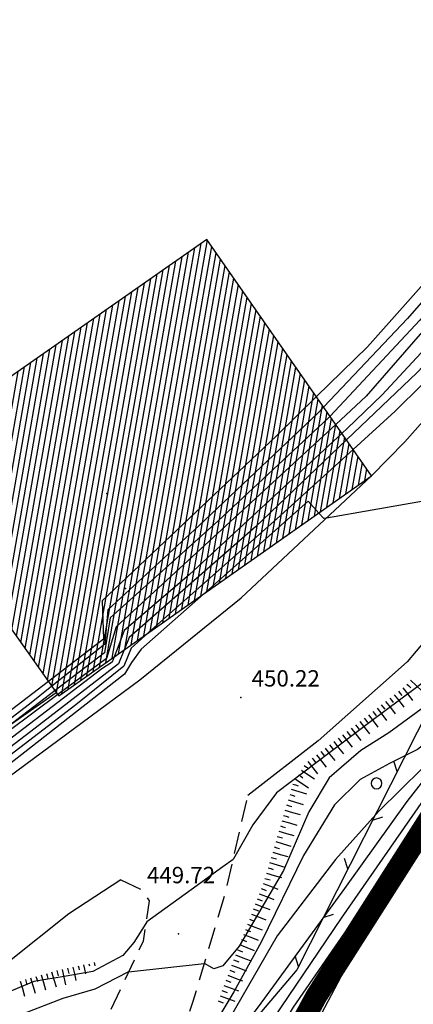
# Model space of a CAD drawing. Extents: x 2384759 to 2387884, y 4758947 to 4760987.
# Drawn here: x 2385520 to 2385538, y 4759315 to 4759360 of the extents above; entities that cross this region are included whole.
import ezdxf

# ---------------------------------------------------------------- set-up
doc = ezdxf.new("R2010")
doc.units = 0
doc.header["$LTSCALE"] = 0.5
doc.header["$MEASUREMENT"] = 0
for name, pattern in [('CONTINUA', [0]), ('RECINZ', [20, 5, 5, 5, 5]), ('SOSTEGNO', [8, 4, 4]), ('STRCAMP', [3, 2, -1])]:
    doc.linetypes.add(name, pattern=pattern)
for name, color, linetype in [('alberi isolati di particolare interesse', 1, 'Continuous'), ('campitura_edificio', 1, 'Continuous'), ('carreggiabile', 7, 'STRCAMP'), ('ciglio di muro di sostegno', 1, 'SOSTEGNO'), ('ciglio di terrapieno', 1, 'Continuous'), ('curva di livello ordinaria direttrice di determ. certa', 3, 'Continuous'), ('curva di livello ordinaria intermedia di determ. certa', 1, 'Continuous'), ('edificio', 5, 'Continuous'), ('filo spinato e rete metallica', 1, 'RECINZ'), ('Inv_curva di livello ordinaria direttrice di determ. certa', 3, 'Continuous'), ('Inv_curva di livello ordinaria intermedia di determ. certa', 1, 'Continuous'), ('PARTICELLE', 140, 'CONTINUA'), ('punto quotato isolato', 3, 'Continuous'), ('Quota gronda per volumetria', 2, 'Continuous'), ('Quota terra per volumetria', 2, 'Continuous'), ('strada ordinaria', 5, 'Continuous'), ('Valore punto quotato', 6, 'Continuous')]:
    doc.layers.add(name, color=color, linetype=linetype)
doc.layers.get('0').off()
doc.layers.get('0').freeze()
doc.styles.add('Style07', font='Arial', dxfattribs={"height": 0.2})

# ---------------------------------------------------------------- blocks, each defined once
blk = doc.blocks.new('CAMP_F1DD3505')
at = {"layer": 'campitura_edificio', "linetype": 'Continuous'}
for p, q in [((2385524.804, 4759331.702), (2385528.01, 4759350.068)), ((2385525.093, 4759331.905), (2385528.291, 4759350.227)), ((2385524.226, 4759331.296), (2385527.432, 4759349.665)), ((2385524.515, 4759331.499), (2385527.721, 4759349.867)), ((2385525.382, 4759332.108), (2385528.494, 4759349.936)), ((2385525.672, 4759332.311), (2385528.697, 4759349.645)), ((2385523.647, 4759330.889), (2385526.854, 4759349.261)), ((2385523.936, 4759331.092), (2385527.143, 4759349.463)), ((2385525.961, 4759332.514), (2385528.9, 4759349.354)), ((2385522.779, 4759330.28), (2385525.986, 4759348.656)), ((2385523.069, 4759330.483), (2385526.275, 4759348.857)), ((2385523.358, 4759330.686), (2385526.564, 4759349.059)), ((2385526.25, 4759332.717), (2385529.103, 4759349.063)), ((2385526.539, 4759332.92), (2385529.306, 4759348.772)), ((2385522.201, 4759329.874), (2385525.408, 4759348.252)), ((2385522.49, 4759330.077), (2385525.697, 4759348.454)), ((2385526.829, 4759333.124), (2385529.509, 4759348.481)), ((2385521.623, 4759329.467), (2385524.83, 4759347.848)), ((2385521.912, 4759329.671), (2385525.119, 4759348.05)), ((2385527.118, 4759333.327), (2385529.712, 4759348.19)), ((2385527.407, 4759333.53), (2385529.915, 4759347.899)), ((2385521.174, 4759329.805), (2385524.252, 4759347.445)), ((2385521.377, 4759329.518), (2385524.541, 4759347.646)), ((2385527.696, 4759333.733), (2385530.118, 4759347.608)), ((2385527.986, 4759333.936), (2385530.321, 4759347.317)), ((2385520.766, 4759330.379), (2385523.674, 4759347.041)), ((2385520.97, 4759330.092), (2385523.963, 4759347.243)), ((2385528.275, 4759334.139), (2385530.524, 4759347.026)), ((2385520.156, 4759331.24), (2385522.807, 4759346.435)), ((2385520.359, 4759330.953), (2385523.096, 4759346.637)), ((2385520.563, 4759330.666), (2385523.385, 4759346.839)), ((2385528.564, 4759334.342), (2385530.727, 4759346.735)), ((2385528.853, 4759334.545), (2385530.93, 4759346.444)), ((2385519.748, 4759331.815), (2385522.229, 4759346.032)), ((2385519.952, 4759331.528), (2385522.518, 4759346.234)), ((2385529.142, 4759334.748), (2385531.133, 4759346.153)), ((2385519.341, 4759332.389), (2385521.651, 4759345.628)), ((2385519.545, 4759332.102), (2385521.94, 4759345.83)), ((2385529.432, 4759334.952), (2385531.336, 4759345.862)), ((2385529.721, 4759335.155), (2385531.539, 4759345.57)), ((2385518.934, 4759332.963), (2385521.073, 4759345.224)), ((2385519.137, 4759332.676), (2385521.362, 4759345.426)), ((2385530.01, 4759335.358), (2385531.742, 4759345.279)), ((2385518.323, 4759333.825), (2385520.206, 4759344.619)), ((2385518.526, 4759333.538), (2385520.495, 4759344.821)), ((2385518.73, 4759333.25), (2385520.784, 4759345.023)), ((2385530.299, 4759335.561), (2385531.945, 4759344.988)), ((2385530.589, 4759335.764), (2385532.148, 4759344.697)), ((2385517.915, 4759334.399), (2385519.628, 4759344.215)), ((2385518.119, 4759334.112), (2385519.917, 4759344.417)), ((2385530.878, 4759335.967), (2385532.351, 4759344.406)), ((2385517.508, 4759334.973), (2385519.05, 4759343.812)), ((2385517.712, 4759334.686), (2385519.339, 4759344.013)), ((2385531.167, 4759336.17), (2385532.554, 4759344.115)), ((2385531.456, 4759336.373), (2385532.757, 4759343.824)), ((2385517.101, 4759335.548), (2385518.472, 4759343.408)), ((2385517.304, 4759335.26), (2385518.761, 4759343.61)), ((2385531.746, 4759336.577), (2385532.96, 4759343.533)), ((2385516.49, 4759336.409), (2385517.605, 4759342.802)), ((2385516.693, 4759336.122), (2385517.894, 4759343.004)), ((2385516.897, 4759335.835), (2385518.183, 4759343.206)), ((2385532.035, 4759336.78), (2385533.163, 4759343.242)), ((2385532.324, 4759336.983), (2385533.366, 4759342.951)), ((2385516.082, 4759336.983), (2385517.027, 4759342.399)), ((2385516.286, 4759336.696), (2385517.316, 4759342.601)), ((2385532.613, 4759337.186), (2385533.569, 4759342.66)), ((2385532.902, 4759337.389), (2385533.772, 4759342.369)), ((2385515.675, 4759337.558), (2385516.449, 4759341.995)), ((2385515.879, 4759337.27), (2385516.738, 4759342.197)), ((2385533.192, 4759337.592), (2385533.975, 4759342.078)), ((2385515.268, 4759338.132), (2385515.871, 4759341.591)), ((2385515.471, 4759337.845), (2385516.16, 4759341.793)), ((2385533.481, 4759337.795), (2385534.178, 4759341.787)), ((2385533.77, 4759337.998), (2385534.38, 4759341.496)), ((2385514.86, 4759338.706), (2385515.293, 4759341.188)), ((2385515.064, 4759338.419), (2385515.582, 4759341.39)), ((2385534.059, 4759338.201), (2385534.583, 4759341.205)), ((2385514.249, 4759339.568), (2385514.426, 4759340.582)), ((2385514.453, 4759339.28), (2385514.715, 4759340.784)), ((2385514.657, 4759338.993), (2385515.004, 4759340.986)), ((2385534.349, 4759338.405), (2385534.786, 4759340.914)), ((2385534.638, 4759338.608), (2385534.989, 4759340.622)), ((2385513.842, 4759340.142), (2385513.848, 4759340.179)), ((2385514.046, 4759339.855), (2385514.137, 4759340.38)), ((2385534.927, 4759338.811), (2385535.192, 4759340.331)), ((2385535.216, 4759339.014), (2385535.395, 4759340.04)), ((2385535.505, 4759339.217), (2385535.598, 4759339.749)), ((2385535.795, 4759339.42), (2385535.801, 4759339.458))]:
    blk.add_line(p, q, dxfattribs=at)
blk = doc.blocks.new('BARB01')
blk.add_line((0, 0), (1, 0))
blk = doc.blocks.new('TRIAN3')
for p, q in [((0.001, 0.542), (-0.25, 0)), ((-0.25, 0), (0.25, 0)), ((-0.222, 0.005), (0.002, 0.478)), ((-0.197, 0.018), (0.005, 0.395)), ((0.215, 0.015), (-0.197, 0.018)), ((-0.149, 0.035), (0.005, 0.308)), ((0.175, 0.036), (-0.149, 0.035)), ((-0.098, 0.073), (0.007, 0.254)), ((0.14, 0.056), (-0.098, 0.073)), ((-0.04, 0.114), (0.006, 0.225)), ((0.092, 0.086), (-0.04, 0.114)), ((0.25, 0), (0.001, 0.542)), ((0.002, 0.478), (0.215, 0.015)), ((0.005, 0.395), (0.175, 0.036)), ((0.005, 0.308), (0.14, 0.056)), ((0.006, 0.225), (0.038, 0.127)), ((0.007, 0.254), (0.092, 0.086))]:
    blk.add_line(p, q)
blk = doc.blocks.new('SCART_C')
for p, q in [((0, 0), (0.5, 0)), ((0.5, 0), (1, 0))]:
    blk.add_line(p, q)
blk = doc.blocks.new('SCART_L')
for p, q in [((0, 0), (0.8, 0)), ((0.8, 0), (1.6, 0))]:
    blk.add_line(p, q)
blk = doc.blocks.new('CERCHIO')
for p, q in [((-0.457, 0.189), (-0.495, 0)), ((-0.495, 0), (-0.457, -0.189)), ((-0.35, 0.35), (-0.457, 0.189)), ((-0.189, 0.457), (-0.35, 0.35)), ((0, 0.495), (-0.189, 0.457)), ((0.189, 0.457), (0, 0.495)), ((0.35, 0.35), (0.189, 0.457)), ((0.457, 0.189), (0.35, 0.35)), ((0.495, 0), (0.457, 0.189)), ((0.457, -0.189), (0.495, 0)), ((-0.457, -0.189), (-0.35, -0.35)), ((-0.35, -0.35), (-0.189, -0.457)), ((-0.189, -0.457), (0, -0.495)), ((0, -0.495), (0.189, -0.457)), ((0.189, -0.457), (0.35, -0.35)), ((0.35, -0.35), (0.457, -0.189))]:
    blk.add_line(p, q)

msp = doc.modelspace()

# ---------------------------------------------------------------- linework, layer by layer
at = {"layer": 'carreggiabile', "linetype": 'STRCAMP', "flags": 128}
for points in [[(2385523.751, 4759303.536), (2385525.263, 4759308.36), (2385527.632, 4759315.356), (2385529.115, 4759320.319), (2385530.143, 4759324.808)], [(2385524.329, 4759320.956), (2385525.246, 4759320.515), (2385525.631, 4759319.991), (2385525.356, 4759318.139), (2385523.249, 4759313.73), (2385520.948, 4759307.754), (2385519.717, 4759304.416)]]:
    msp.add_lwpolyline(points, dxfattribs=at)
at = {"layer": 'ciglio di muro di sostegno', "linetype": 'SOSTEGNO', "flags": 128}
for points in [[(2385524.928, 4759292.396), (2385525.606, 4759296.227), (2385526.91, 4759300.856), (2385528.866, 4759306.446), (2385530.368, 4759310.241), (2385532.079, 4759313.585), (2385533.533, 4759316.501), (2385540.28, 4759327.583), (2385543.749, 4759332.851), (2385549.479, 4759341.659), (2385553.01, 4759347.173), (2385556.085, 4759352.419), (2385558.751, 4759357.137), (2385561.09, 4759361.862), (2385562.312, 4759364.876), (2385563.147, 4759368.021), (2385563.587, 4759371.29), (2385563.584, 4759374.998)], [(2385513.422, 4759323.962), (2385521.374, 4759329.523)]]:
    msp.add_lwpolyline(points, dxfattribs=at)
at = {"layer": 'curva di livello ordinaria direttrice di determ. certa', "linetype": 'Continuous', "flags": 128}
for points in [[(2385559, 4759380.122), (2385557.714, 4759378.55), (2385556.523, 4759375.882), (2385554.344, 4759370.926), (2385551.084, 4759364.128), (2385548.403, 4759359.352), (2385544.766, 4759353.45), (2385541.144, 4759349.466), (2385535.573, 4759343.08), (2385534.175, 4759341.791)], [(2385558.81, 4759357.255), (2385557.979, 4759355.908), (2385556.168, 4759353.336), (2385553.503, 4759349.029), (2385550.469, 4759344.515), (2385546.912, 4759340.015), (2385543.162, 4759335.614), (2385540.645, 4759332.357), (2385538.644, 4759330.33), (2385535.713, 4759328.155), (2385531.461, 4759324.935), (2385530.372, 4759323.463), (2385529.496, 4759321.903), (2385529.474, 4759321.887)], [(2385521.442, 4759329.427), (2385513.653, 4759323.633)], [(2385539.709, 4759326.645), (2385538.796, 4759325.498), (2385534.414, 4759319.189), (2385530.619, 4759313.578), (2385528.307, 4759310.084), (2385527.216, 4759309.251), (2385525.984, 4759308.489), (2385525.214, 4759308.122), (2385525.19, 4759308.125)], [(2385525.476, 4759318.95), (2385524.918, 4759318.087), (2385524.427, 4759317.482), (2385523.053, 4759316.757), (2385521.826, 4759316.546), (2385520.349, 4759316.302), (2385518.926, 4759315.707)]]:
    msp.add_lwpolyline(points, dxfattribs=at)
at = {"layer": 'curva di livello ordinaria intermedia di determ. certa', "linetype": 'Continuous', "flags": 128}
for points in [[(2385560.754, 4759388.87), (2385560.621, 4759388.083), (2385559.995, 4759386.068), (2385558.702, 4759382.991), (2385557.029, 4759378.719), (2385554.651, 4759372.978), (2385551.742, 4759366.48), (2385549.591, 4759362.399), (2385547.72, 4759359.419), (2385544.701, 4759355.097), (2385541.45, 4759351.195), (2385537.465, 4759346.63), (2385533.62, 4759342.587)], [(2385558.652, 4759387.419), (2385559.276, 4759386.206), (2385559.134, 4759385.546), (2385557.982, 4759382.118), (2385556.689, 4759378.916), (2385554.387, 4759373.544), (2385551.265, 4759366.533), (2385548.885, 4759361.959), (2385546.782, 4759358.926), (2385543.458, 4759354.568), (2385540.93, 4759351.292), (2385535.625, 4759345.339), (2385533.291, 4759343.059)], [(2385560.535, 4759385.074), (2385560.497, 4759385.061), (2385559.668, 4759384.339), (2385558.093, 4759380.54), (2385556.738, 4759377.198), (2385555.116, 4759373.238), (2385553.153, 4759368.931), (2385551.215, 4759364.987), (2385549.053, 4759360.992), (2385546.541, 4759356.994), (2385544.481, 4759353.952), (2385542.192, 4759351.304), (2385538.028, 4759346.558), (2385533.917, 4759342.161)], [(2385556.84, 4759373.246), (2385556.357, 4759372.464), (2385553.521, 4759366.127), (2385551.37, 4759362.104), (2385547.288, 4759355.946), (2385544.747, 4759352.464), (2385541.439, 4759348.68), (2385536.292, 4759343.138), (2385534.7, 4759341.603), (2385534.46, 4759341.382)], [(2385555.117, 4759368.788), (2385555.095, 4759368.796), (2385553.173, 4759364.887), (2385550.272, 4759359.583), (2385546.16, 4759353.56), (2385542.247, 4759348.748), (2385537.899, 4759344.165), (2385534.668, 4759341.083)], [(2385551.312, 4759359.997), (2385551.311, 4759359.998), (2385550.957, 4759359.93), (2385548.76, 4759356.604), (2385546.135, 4759352.81), (2385543.88, 4759349.827), (2385540.6, 4759346.057), (2385536.897, 4759342.398), (2385534.971, 4759340.648)], [(2385555.197, 4759350.904), (2385555.1, 4759350.769), (2385554.023, 4759349.499), (2385550.727, 4759344.655), (2385548.511, 4759341.304), (2385545.404, 4759336.834), (2385542.885, 4759333.189), (2385538.248, 4759328.887), (2385536.606, 4759327.669), (2385535.324, 4759326.875), (2385534.437, 4759326.112), (2385533.865, 4759325.615), (2385532.941, 4759324.055), (2385531.778, 4759321.377), (2385529.742, 4759317.909), (2385528.999, 4759317.012), (2385528.588, 4759316.876), (2385528.192, 4759317.104), (2385528.153, 4759317.1)], [(2385551.97, 4759345.548), (2385550.707, 4759343.877), (2385550.062, 4759343.141), (2385548.112, 4759340.41), (2385545.609, 4759336.711), (2385543.079, 4759333.025), (2385540.45, 4759329.21), (2385539.356, 4759328.056), (2385537.924, 4759326.909), (2385536.627, 4759326.266), (2385535.29, 4759325.534), (2385534.11, 4759324.388), (2385532.697, 4759322.062), (2385530.751, 4759318.104), (2385529.502, 4759315.817), (2385528.858, 4759314.758), (2385528.428, 4759314.287), (2385528.039, 4759314.165), (2385527.664, 4759314.294), (2385527.392, 4759314.647)], [(2385547.364, 4759338.407), (2385545.179, 4759335.729), (2385541.586, 4759330.52), (2385540.095, 4759328.401), (2385538.129, 4759326.04), (2385536.149, 4759324.089), (2385534.168, 4759321.878), (2385531.489, 4759318.38), (2385529.359, 4759314.686), (2385527.578, 4759312.087), (2385527.163, 4759311.981), (2385526.629, 4759312.393)], [(2385533.751, 4759337.506), (2385533.62, 4759337.483), (2385533.395, 4759337.735)], [(2385528.116, 4759334.028), (2385525.266, 4759331.502), (2385524.813, 4759330.89), (2385524.498, 4759330.367), (2385514.719, 4759322.73), (2385505.226, 4759314.953), (2385502.929, 4759312.447), (2385502.303, 4759311.017), (2385501.204, 4759309.473), (2385496.541, 4759304.35), (2385493.935, 4759302.286), (2385492.491, 4759301.614), (2385491.392, 4759301.164), (2385490.387, 4759300.453), (2385489.341, 4759298.814), (2385487.298, 4759296.082), (2385483.727, 4759293.332), (2385483.69, 4759292.581)], [(2385525.581, 4759332.247), (2385524.797, 4759331.545), (2385524.461, 4759330.72), (2385522.266, 4759328.956), (2385516.268, 4759324.361), (2385509.219, 4759318.865), (2385502.508, 4759313.553), (2385501.774, 4759312.824), (2385501.463, 4759311.95), (2385500.959, 4759310.662), (2385500.003, 4759309.276), (2385496.845, 4759305.541), (2385495.175, 4759304.145), (2385492.298, 4759302.164), (2385490.688, 4759301.192), (2385489.818, 4759300.471), (2385489.127, 4759299.352), (2385487.515, 4759296.834), (2385486.912, 4759296.253), (2385482.967, 4759293.101), (2385478.791, 4759289.929), (2385477.47, 4759288.789), (2385477.505, 4759288.521), (2385477.505, 4759288.488)], [(2385543.391, 4759332.307), (2385542.08, 4759330.515), (2385540.838, 4759328.975), (2385539.074, 4759326.646), (2385537.435, 4759324.527), (2385534.579, 4759320.559), (2385530.626, 4759315.14), (2385528.765, 4759312.747), (2385527.36, 4759310.678), (2385526.989, 4759310.213), (2385526.702, 4759310.158), (2385525.936, 4759310.31), (2385525.924, 4759310.312)], [(2385524.481, 4759331.475), (2385524.217, 4759330.827), (2385520.203, 4759327.734), (2385510.082, 4759320.007), (2385501.654, 4759313.431), (2385501.332, 4759312.967), (2385500.993, 4759311.594), (2385500.117, 4759310.004), (2385497.184, 4759306.769), (2385493.096, 4759303.175), (2385490.582, 4759301.492), (2385489.447, 4759300.633), (2385488.743, 4759299.537), (2385487.828, 4759297.792), (2385487.177, 4759296.923), (2385483.158, 4759293.563), (2385479.405, 4759290.729), (2385477.829, 4759289.328), (2385474.723, 4759286.685), (2385474.49, 4759286.438), (2385474.503, 4759286.362)], [(2385524.031, 4759331.159), (2385523.939, 4759330.914), (2385523.461, 4759330.606), (2385517.078, 4759325.733), (2385507.16, 4759318.201), (2385500.948, 4759313.372), (2385500.83, 4759312.784), (2385500.756, 4759311.967), (2385500.277, 4759310.825), (2385498.354, 4759308.498), (2385495.226, 4759305.587), (2385492.419, 4759303.138), (2385490.971, 4759302.271), (2385489.812, 4759301.428), (2385489.049, 4759300.745), (2385488.57, 4759299.987), (2385487.926, 4759298.77), (2385487.413, 4759297.701), (2385486.844, 4759297.143), (2385484.691, 4759295.271)], [(2385521.172, 4759329.807), (2385520.146, 4759328.995), (2385513.477, 4759323.883)], [(2385521.314, 4759329.607), (2385519.112, 4759327.922), (2385513.565, 4759323.758)], [(2385536.014, 4759320.576), (2385535.735, 4759320.196), (2385532.218, 4759315.118), (2385528.983, 4759309.701), (2385527.376, 4759306.853), (2385526.795, 4759306.413), (2385524.573, 4759305.562), (2385524.351, 4759305.449)], [(2385524.682, 4759316.728), (2385524.657, 4759316.726), (2385523.141, 4759315.943), (2385521.679, 4759315.515), (2385519.852, 4759314.822), (2385518.545, 4759314.27)]]:
    msp.add_lwpolyline(points, dxfattribs=at)
at = {"layer": 'edificio', "linetype": 'Continuous', "flags": 128}
msp.add_lwpolyline([(2385535.817, 4759339.436), (2385528.273, 4759350.253), (2385513.827, 4759340.163), (2385521.374, 4759329.523), (2385521.483, 4759329.369)], close=True, dxfattribs=at)
at = {"layer": 'filo spinato e rete metallica', "linetype": 'RECINZ', "flags": 128}
msp.add_lwpolyline([(2385540.124, 4759329.113), (2385538.506, 4759328.918), (2385532.384, 4759316.828), (2385530.347, 4759314.42), (2385528.072, 4759309.385), (2385526.131, 4759303.189), (2385525.393, 4759300.169)], dxfattribs=at)
at = {"layer": 'Inv_curva di livello ordinaria direttrice di determ. certa', "linetype": 'Continuous', "flags": 128}
for points in [[(2385534.175, 4759341.791), (2385524.116, 4759332.522), (2385523.667, 4759331.083), (2385521.442, 4759329.427)], [(2385529.474, 4759321.887), (2385529.008, 4759321.549), (2385527.551, 4759320.493), (2385525.523, 4759319.023), (2385525.476, 4759318.95)]]:
    msp.add_lwpolyline(points, dxfattribs=at)
at = {"layer": 'Inv_curva di livello ordinaria intermedia di determ. certa', "linetype": 'Continuous', "flags": 128}
for points in [[(2385533.291, 4759343.059), (2385531.44, 4759341.25), (2385523.481, 4759333.714), (2385523.54, 4759331.968), (2385521.012, 4759330.032), (2385513.304, 4759324.13), (2385500.634, 4759314.428), (2385499.686, 4759314.019)], [(2385533.62, 4759342.587), (2385533.336, 4759342.289), (2385527.908, 4759337.143), (2385523.726, 4759333.306), (2385523.601, 4759331.728), (2385521.172, 4759329.807)], [(2385533.917, 4759342.161), (2385533.847, 4759342.087), (2385528.773, 4759337.358), (2385523.834, 4759332.939), (2385523.58, 4759331.339), (2385521.314, 4759329.607)], [(2385534.46, 4759341.382), (2385527.459, 4759334.903), (2385524.485, 4759332.352), (2385524.192, 4759331.588), (2385524.031, 4759331.159)], [(2385534.668, 4759341.083), (2385530.497, 4759337.105), (2385524.712, 4759332.041), (2385524.481, 4759331.475)], [(2385534.971, 4759340.648), (2385531.475, 4759337.472), (2385526.695, 4759333.246), (2385525.581, 4759332.247)], [(2385544.2, 4759339.325), (2385533.751, 4759337.506)], [(2385533.395, 4759337.735), (2385532.91, 4759338.276), (2385528.116, 4759334.028)], [(2385559.653, 4759325.51), (2385553.543, 4759316.292), (2385552.881, 4759316.655), (2385548.664, 4759318.965), (2385545.525, 4759319.591), (2385546.329, 4759321.434), (2385545.377, 4759320.552), (2385545.299, 4759320.479), (2385538.502, 4759323.174), (2385538.533, 4759323.313), (2385538.753, 4759324.305), (2385536.014, 4759320.576)], [(2385528.153, 4759317.1), (2385524.682, 4759316.728)]]:
    msp.add_lwpolyline(points, dxfattribs=at)
at = {"layer": 'PARTICELLE', "color": 0, "linetype": 'Continuous', "lineweight": 0, "const_width": 1, "flags": 128}
msp.add_lwpolyline([(2385540.742, 4759309.123), (2385544.977, 4759319.286), (2385551.298, 4759329.854), (2385563.334, 4759348.54), (2385557.028, 4759352.601), (2385552.485, 4759345.547), (2385540.988, 4759327.697), (2385533.274, 4759315.608), (2385531.258, 4759311.894)], dxfattribs=at)
at = {"layer": 'punto quotato isolato', "linetype": 'Continuous'}
for p in [(2385529.82, 4759329.293), (2385526.969, 4759318.478)]:
    msp.add_point(p, dxfattribs=at)
at = {"layer": 'Quota gronda per volumetria', "linetype": 'Continuous'}
msp.add_point((2385524.543, 4759334.277), dxfattribs=at)
at = {"layer": 'Quota terra per volumetria', "linetype": 'Continuous'}
msp.add_point((2385523.686, 4759338.626), dxfattribs=at)
at = {"layer": 'strada ordinaria', "linetype": 'Continuous', "flags": 128}
for points in [[(2385487.464, 4759294.682), (2385492.505, 4759299.94), (2385497.529, 4759304.663), (2385511.688, 4759320.124), (2385525.205, 4759330.102), (2385529.843, 4759333.855), (2385535.817, 4759339.436), (2385537.341, 4759340.996), (2385541.336, 4759345.508), (2385544.648, 4759349.693), (2385548.089, 4759354.716), (2385551.338, 4759360.039), (2385555.384, 4759369.406), (2385557.982, 4759376.256), (2385559.426, 4759381.735), (2385560.413, 4759384.835), (2385561.446, 4759386.846), (2385562.262, 4759387.448)], [(2385564.135, 4759376.257), (2385564.194, 4759375.08), (2385563.144, 4759375.374), (2385562.78, 4759375.299), (2385562.415, 4759374.97), (2385559.521, 4759366.067), (2385557.676, 4759361.59), (2385554.259, 4759355.054), (2385551.477, 4759349.92), (2385549.39, 4759346.525), (2385545.561, 4759341.134), (2385542.234, 4759336.712), (2385540.334, 4759334.344), (2385537.445, 4759330.929), (2385533.366, 4759327.308), (2385530.143, 4759324.808)], [(2385561.054, 4759360.474), (2385559.071, 4759356.508), (2385555.866, 4759350.676), (2385552.038, 4759344.484), (2385548.542, 4759339.032), (2385544.136, 4759332.247), (2385541.334, 4759327.871), (2385534.729, 4759317.124), (2385531.966, 4759311.874), (2385530.202, 4759307.84), (2385528.647, 4759303.756), (2385527.246, 4759299.336), (2385526.243, 4759295.366), (2385525.545, 4759290.673), (2385525.414, 4759286.674), (2385525.569, 4759283.927), (2385526.395, 4759278.629), (2385527.485, 4759273.411), (2385529.722, 4759266.066)], [(2385524.329, 4759320.956), (2385521.95, 4759319.389), (2385510.749, 4759310.481), (2385503.831, 4759304.619), (2385493.126, 4759293.897), (2385488.077, 4759287.451), (2385476.694, 4759272.396), (2385469.928, 4759262.3), (2385463.817, 4759250.23), (2385461.705, 4759246.695), (2385461.126, 4759245.725), (2385459.268, 4759243.241), (2385458.686, 4759242.679), (2385454.477, 4759238.625), (2385453.197, 4759237.076), (2385452.507, 4759235.901), (2385452.04, 4759235.01)]]:
    msp.add_lwpolyline(points, dxfattribs=at)

# ---------------------------------------------------------------- block references
at = {"layer": 'alberi isolati di particolare interesse', "xscale": 0.5, "yscale": 0.5, "zscale": 0.5}
msp.add_blockref('CERCHIO', (2385536.043, 4759325.364), dxfattribs=at)
at = {"layer": 'campitura_edificio'}
msp.add_blockref('CAMP_F1DD3505', (0, 0), dxfattribs=at)
at = {"layer": 'ciglio di muro di sostegno', "xscale": 0.6000000001535563, "yscale": 0.6000000001535563, "zscale": 0.6000000001535563, "rotation": 238.6651212544751}
for p in [(2385535.76, 4759320.158), (2385533.68, 4759316.742)]:
    msp.add_blockref('TRIAN3', p, dxfattribs=at)
at = {"layer": 'ciglio di terrapieno'}
for name, p, xscale, yscale, zscale, rotation in [('SCART_C', (2385537.424, 4759329.906), 0.2500000002279739, 0.2500000002279739, 0.2500000002279739, 316.867991934488), ('SCART_L', (2385537.594, 4759330.088), 0.4500000001810583, 0.4500000001810583, 0.4500000001810583, 316.8679919396348), ('SCART_L', (2385536.853, 4759329.422), 0.4499999998901194, 0.4499999998901194, 0.4499999998901194, 307.7063499515659), ('SCART_C', (2385537.051, 4759329.575), 0.2499999998821982, 0.2499999998821982, 0.2499999998821982, 307.7063499541277), ('SCART_L', (2385537.249, 4759329.728), 0.4499999998901194, 0.4499999998901194, 0.4499999998901194, 307.7063499515659), ('SCART_C', (2385536.26, 4759328.963), 0.2499999998821982, 0.2499999998821982, 0.2499999998821982, 307.7063499541277), ('SCART_L', (2385536.457, 4759329.116), 0.4499999998901194, 0.4499999998901194, 0.4499999998901194, 307.7063499515659), ('SCART_C', (2385536.655, 4759329.269), 0.2499999998821982, 0.2499999998821982, 0.2499999998821982, 307.7063499541277), ('SCART_L', (2385535.666, 4759328.505), 0.4499999998901194, 0.4499999998901194, 0.4499999998901194, 307.7063499515659), ('SCART_C', (2385535.864, 4759328.657), 0.2499999998821982, 0.2499999998821982, 0.2499999998821982, 307.7063499541277), ('SCART_L', (2385536.062, 4759328.81), 0.4499999998901194, 0.4499999998901194, 0.4499999998901194, 307.7063499515659), ('SCART_C', (2385535.073, 4759328.046), 0.2499999998821982, 0.2499999998821982, 0.2499999998821982, 307.7063499541277), ('SCART_L', (2385535.271, 4759328.199), 0.4499999998901194, 0.4499999998901194, 0.4499999998901194, 307.7063499515659), ('SCART_C', (2385535.469, 4759328.352), 0.2499999998821982, 0.2499999998821982, 0.2499999998821982, 307.7063499541277), ('SCART_L', (2385534.48, 4759327.587), 0.4499999998901194, 0.4499999998901194, 0.4499999998901194, 307.7063499515659), ('SCART_C', (2385534.677, 4759327.74), 0.2499999998821982, 0.2499999998821982, 0.2499999998821982, 307.7063499541277), ('SCART_L', (2385534.875, 4759327.893), 0.4499999998901194, 0.4499999998901194, 0.4499999998901194, 307.7063499515659), ('SCART_C', (2385533.886, 4759327.128), 0.2499999998821982, 0.2499999998821982, 0.2499999998821982, 307.7063499541277), ('SCART_L', (2385534.084, 4759327.281), 0.4499999998901194, 0.4499999998901194, 0.4499999998901194, 307.7063499515659), ('SCART_C', (2385534.282, 4759327.434), 0.2499999998821982, 0.2499999998821982, 0.2499999998821982, 307.7063499541277), ('SCART_L', (2385533.293, 4759326.67), 0.4499999998901194, 0.4499999998901194, 0.4499999998901194, 307.7063499515659), ('SCART_C', (2385533.491, 4759326.823), 0.2499999998821982, 0.2499999998821982, 0.2499999998821982, 307.7063499541277), ('SCART_L', (2385533.688, 4759326.975), 0.4499999998901194, 0.4499999998901194, 0.4499999998901194, 307.7063499515659), ('SCART_C', (2385532.733, 4759326.18), 0.2500000000575147, 0.2500000000575147, 0.2500000000575147, 327.0575271684983), ('SCART_L', (2385532.897, 4759326.364), 0.4499999998901194, 0.4499999998901194, 0.4499999998901194, 307.7063499515659), ('SCART_C', (2385533.095, 4759326.517), 0.2499999998821982, 0.2499999998821982, 0.2499999998821982, 307.7063499541277), ('SCART_C', (2385532.461, 4759325.76), 0.2500000000575147, 0.2500000000575147, 0.2500000000575147, 327.0575271684983), ('SCART_L', (2385532.597, 4759325.97), 0.4500000000094211, 0.4500000000094211, 0.4500000000094211, 327.0575271324748), ('SCART_C', (2385532.21, 4759325.331), 0.2499999999669398, 0.2499999999669398, 0.2499999999669398, 343.0049770640949), ('SCART_L', (2385532.326, 4759325.55), 0.4500000000094211, 0.4500000000094211, 0.4500000000094211, 327.0575271324748), ('SCART_C', (2385532.064, 4759324.853), 0.2499999999669398, 0.2499999999669398, 0.2499999999669398, 343.0049770640949), ('SCART_L', (2385532.137, 4759325.092), 0.4500000000320664, 0.4500000000320664, 0.4500000000320664, 343.0049770056613), ('SCART_C', (2385531.918, 4759324.375), 0.2499999999669398, 0.2499999999669398, 0.2499999999669398, 343.0049770640949), ('SCART_L', (2385531.991, 4759324.614), 0.4500000000320664, 0.4500000000320664, 0.4500000000320664, 343.0049770056613), ('SCART_C', (2385531.777, 4759323.895), 0.2499999999896851, 0.2499999999896851, 0.2499999999896851, 343.6353638932798), ('SCART_L', (2385531.847, 4759324.135), 0.4500000000183126, 0.4500000000183126, 0.4500000000183126, 343.6353639193759), ('SCART_L', (2385531.706, 4759323.655), 0.4500000000183126, 0.4500000000183126, 0.4500000000183126, 343.6353639193759), ('SCART_L', (2385531.565, 4759323.175), 0.4500000000183126, 0.4500000000183126, 0.4500000000183126, 343.6353639193759), ('SCART_C', (2385531.636, 4759323.415), 0.2499999999896851, 0.2499999999896851, 0.2499999999896851, 343.6353638932798), ('SCART_L', (2385531.424, 4759322.696), 0.4500000000183126, 0.4500000000183126, 0.4500000000183126, 343.6353639193759), ('SCART_C', (2385531.495, 4759322.936), 0.2499999999896851, 0.2499999999896851, 0.2499999999896851, 343.6353638932798), ('SCART_L', (2385531.284, 4759322.216), 0.4500000000183126, 0.4500000000183126, 0.4500000000183126, 343.6353639193759), ('SCART_C', (2385531.354, 4759322.456), 0.2499999999896851, 0.2499999999896851, 0.2499999999896851, 343.6353638932798), ('SCART_L', (2385531.143, 4759321.736), 0.4500000000183126, 0.4500000000183126, 0.4500000000183126, 343.6353639193759), ('SCART_C', (2385531.213, 4759321.976), 0.2499999999896851, 0.2499999999896851, 0.2499999999896851, 343.6353638932798), ('SCART_L', (2385531.002, 4759321.256), 0.4500000000183126, 0.4500000000183126, 0.4500000000183126, 343.6353639193759), ('SCART_C', (2385531.072, 4759321.496), 0.2499999999896851, 0.2499999999896851, 0.2499999999896851, 343.6353638932798), ('SCART_L', (2385530.846, 4759320.782), 0.4499999999878613, 0.4499999999878613, 0.4499999999878613, 338.8709338644924), ('SCART_C', (2385530.931, 4759321.017), 0.2499999999896851, 0.2499999999896851, 0.2499999999896851, 343.6353638932798), ('SCART_L', (2385530.666, 4759320.315), 0.4499999999878613, 0.4499999999878613, 0.4499999999878613, 338.8709338644924), ('SCART_C', (2385530.756, 4759320.549), 0.2500000000601688, 0.2500000000601688, 0.2500000000601688, 338.870933857706), ('SCART_L', (2385530.486, 4759319.849), 0.4499999999878613, 0.4499999999878613, 0.4499999999878613, 338.8709338644924), ('SCART_C', (2385530.576, 4759320.082), 0.2500000000601688, 0.2500000000601688, 0.2500000000601688, 338.870933857706), ('SCART_L', (2385530.306, 4759319.383), 0.4499999999878613, 0.4499999999878613, 0.4499999999878613, 338.8709338644924), ('SCART_C', (2385530.396, 4759319.616), 0.2500000000601688, 0.2500000000601688, 0.2500000000601688, 338.870933857706), ('SCART_C', (2385530.215, 4759319.149), 0.2500000000601688, 0.2500000000601688, 0.2500000000601688, 338.870933857706), ('SCART_C', (2385530.035, 4759318.683), 0.2500000000601688, 0.2500000000601688, 0.2500000000601688, 338.870933857706), ('SCART_L', (2385530.125, 4759318.916), 0.4499999999878613, 0.4499999999878613, 0.4499999999878613, 338.8709338644924), ('SCART_C', (2385529.855, 4759318.217), 0.2500000000601688, 0.2500000000601688, 0.2500000000601688, 338.870933857706), ('SCART_L', (2385529.945, 4759318.45), 0.4499999999878613, 0.4499999999878613, 0.4499999999878613, 338.8709338644924), ('SCART_C', (2385529.675, 4759317.75), 0.2500000000601688, 0.2500000000601688, 0.2500000000601688, 338.870933857706), ('SCART_L', (2385529.765, 4759317.983), 0.4499999999878613, 0.4499999999878613, 0.4499999999878613, 338.8709338644924), ('SCART_L', (2385523.114, 4759317.163), 0.09019324306442006, 0.09019324306442006, 0.09019324306442006, 282.0225926567973), ('SCART_C', (2385529.495, 4759317.284), 0.2500000000601688, 0.2500000000601688, 0.2500000000601688, 338.870933857706), ('SCART_L', (2385529.585, 4759317.517), 0.4499999999878613, 0.4499999999878613, 0.4499999999878613, 338.8709338644924), ('SCART_C', (2385520.919, 4759316.671), 0.2499999998952994, 0.2499999998952994, 0.2499999998952994, 286.3120148976312), ('SCART_L', (2385521.159, 4759316.742), 0.4500000000142942, 0.4500000000142942, 0.4500000000142942, 286.3120148591881), ('SCART_C', (2385521.402, 4759316.798), 0.2499999998025883, 0.2499999998025883, 0.2499999998025883, 282.0225926424736), ('SCART_L', (2385521.646, 4759316.851), 0.450000000028416, 0.450000000028416, 0.450000000028416, 282.0225926441915), ('SCART_C', (2385521.891, 4759316.903), 0.2446657116038881, 0.2446657116038881, 0.2446657116038881, 282.0225926665207), ('SCART_L', (2385522.135, 4759316.955), 0.3875760885515466, 0.3875760885515466, 0.3875760885515466, 282.0225926246767), ('SCART_C', (2385522.38, 4759317.007), 0.1824333845663429, 0.1824333845663429, 0.1824333845663429, 282.0225926876093), ('SCART_L', (2385522.624, 4759317.059), 0.2610582838561658, 0.2610582838561658, 0.2610582838561658, 282.0225926329415), ('SCART_C', (2385522.869, 4759317.111), 0.1016774520312615, 0.1016774520312615, 0.1016774520312615, 282.0225927139779), ('SCART_C', (2385529.314, 4759316.817), 0.2500000000601688, 0.2500000000601688, 0.2500000000601688, 338.870933857706), ('SCART_L', (2385529.404, 4759317.051), 0.4499999999878613, 0.4499999999878613, 0.4499999999878613, 338.8709338644924), ('SCART_L', (2385519.719, 4759316.32), 0.4500000000142942, 0.4500000000142942, 0.4500000000142942, 286.3120148591881), ('SCART_C', (2385519.959, 4759316.39), 0.2499999998952994, 0.2499999998952994, 0.2499999998952994, 286.3120148976312), ('SCART_L', (2385520.199, 4759316.461), 0.4500000000142942, 0.4500000000142942, 0.4500000000142942, 286.3120148591881), ('SCART_C', (2385520.439, 4759316.531), 0.2499999998952994, 0.2499999998952994, 0.2499999998952994, 286.3120148976312), ('SCART_L', (2385520.679, 4759316.601), 0.4500000000142942, 0.4500000000142942, 0.4500000000142942, 286.3120148591881), ('SCART_C', (2385529.134, 4759316.351), 0.2500000000601688, 0.2500000000601688, 0.2500000000601688, 338.870933857706), ('SCART_L', (2385529.224, 4759316.584), 0.4499999999878613, 0.4499999999878613, 0.4499999999878613, 338.8709338644924), ('SCART_C', (2385528.958, 4759315.883), 0.2499999999451926, 0.2499999999451926, 0.2499999999451926, 339.4827936355243), ('SCART_L', (2385529.046, 4759316.117), 0.450000000043154, 0.450000000043154, 0.450000000043154, 339.4827936549422), ('SCART_C', (2385528.783, 4759315.415), 0.2499999999451926, 0.2499999999451926, 0.2499999999451926, 339.4827936355243), ('SCART_L', (2385528.871, 4759315.649), 0.450000000043154, 0.450000000043154, 0.450000000043154, 339.4827936549422)]:
    msp.add_blockref(name, p, dxfattribs=dict(at, xscale=xscale, yscale=yscale, zscale=zscale, rotation=rotation))
at = {"layer": 'filo spinato e rete metallica'}
for p, xscale, yscale, zscale, rotation in [((2385536.983, 4759325.911), 0.4999999997554822, 0.4999999997554822, 0.4999999997554822, 108.1448850469263), ((2385535.854, 4759323.681), 0.5000000000861647, 0.5000000000861647, 0.5000000000861647, 18.14488756140372), ((2385534.725, 4759321.45), 0.4999999997554822, 0.4999999997554822, 0.4999999997554822, 108.1448850469263), ((2385533.595, 4759319.22), 0.5000000000861647, 0.5000000000861647, 0.5000000000861647, 18.14488756140372), ((2385532.466, 4759316.99), 0.4999999997554822, 0.4999999997554822, 0.4999999997554822, 108.1448850469263)]:
    msp.add_blockref('BARB01', p, dxfattribs=dict(at, xscale=xscale, yscale=yscale, zscale=zscale, rotation=rotation))

# ---------------------------------------------------------------- texts
at = {"layer": 'Valore punto quotato', "linetype": 'Continuous', "style": 'Style07'}
for s, p in [('450.22', (2385530.32, 4759329.793)), ('449.72', (2385525.525, 4759320.793))]:
    msp.add_text(s, height=0.75, dxfattribs=at).set_placement(p)

doc.saveas('drawing.dxf')
